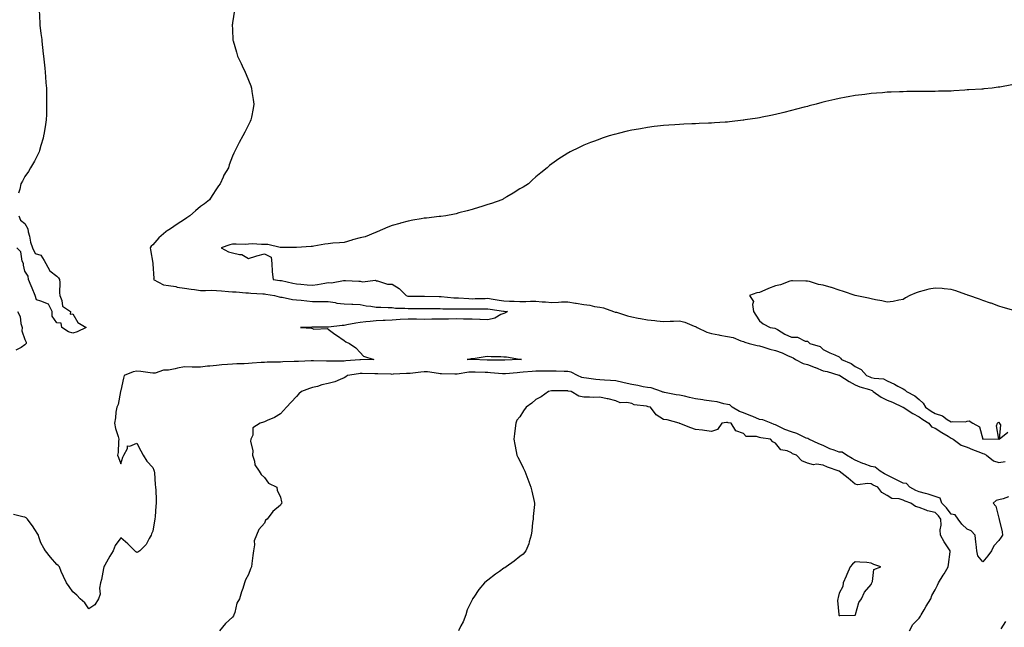
# Model space of a CAD drawing. Units: inches. Extents: x 910403 to 913043, y 7221338 to 7223978.
# Drawn here: x 910745 to 911361, y 7221694 to 7222075 of the extents above; entities that cross this region are included whole.
import ezdxf

# ---------------------------------------------------------------- set-up
doc = ezdxf.new("R2010")
doc.units = ezdxf.units.IN
doc.header["$MEASUREMENT"] = 0
doc.layers.add('Contour_91047221', color=7, linetype='Continuous', true_color=0x09f0b5)

msp = doc.modelspace()

# ---------------------------------------------------------------- linework, layer by layer
at = {"layer": 'Contour_91047221'}
for points in [[(910879.32, 7222080.65, 3269), (910878.05, 7222072.76, 3269), (910877.95, 7222072.02, 3269), (910877.93, 7222071.92, 3269), (910877.93, 7222071.8, 3269), (910878.05, 7222068.29, 3269), (910878.3, 7222062.17, 3269), (910878.32, 7222061.92, 3269), (910878.44, 7222061.53, 3269), (910880.44, 7222054.3, 3269), (910881.17, 7222051.92, 3269), (910883.43, 7222047.29, 3269), (910884.09, 7222045.88, 3269), (910885.96, 7222041.92, 3269), (910886.59, 7222040.46, 3269), (910888.05, 7222036.82, 3269), (910889.43, 7222033.31, 3269), (910889.89, 7222031.92, 3269), (910890.16, 7222029.81, 3269), (910890.96, 7222024.83, 3269), (910891.34, 7222021.92, 3269), (910890.89, 7222019.09, 3269), (910889.89, 7222013.76, 3269), (910889.57, 7222011.92, 3269), (910889.1, 7222010.87, 3269), (910888.05, 7222008.85, 3269), (910885.7, 7222004.28, 3269), (910884.45, 7222001.92, 3269), (910882.19, 7221997.78, 3269), (910880.58, 7221994.46, 3269), (910879.32, 7221991.92, 3269), (910878.87, 7221991.1, 3269), (910878.05, 7221989.22, 3269), (910876.05, 7221983.91, 3269), (910875.47, 7221981.92, 3269), (910872.65, 7221977.33, 3269), (910872.16, 7221976.02, 3269), (910870.27, 7221971.92, 3269), (910869.32, 7221970.65, 3269), (910868.05, 7221968.78, 3269), (910865.29, 7221964.67, 3269), (910863.67, 7221961.92, 3269), (910860.55, 7221959.42, 3269), (910858.05, 7221957.64, 3269), (910854.88, 7221955.08, 3269), (910851.38, 7221951.92, 3269), (910849.34, 7221950.63, 3269), (910848.05, 7221949.54, 3269), (910843.37, 7221946.59, 3269), (910841.32, 7221945.2, 3269), (910838.05, 7221942.99, 3269), (910837.35, 7221942.62, 3269), (910836.24, 7221941.92, 3269), (910831.92, 7221938.05, 3269), (910828.05, 7221933.68, 3269), (910827.19, 7221932.78, 3269), (910826.39, 7221931.92, 3269), (910826.68, 7221930.55, 3269), (910828.05, 7221922.13, 3269), (910828.07, 7221921.94, 3269), (910828.07, 7221921.9, 3269), (910828.72, 7221912.58, 3269), (910828.64, 7221911.92, 3269), (910834.78, 7221908.64, 3269), (910838.05, 7221908.29, 3269), (910842.46, 7221907.51, 3269), (910843.41, 7221907.27, 3269), (910848.05, 7221906.57, 3269), (910852.08, 7221905.94, 3269), (910854.25, 7221905.71, 3269), (910858.05, 7221905.18, 3269), (910861.17, 7221905.05, 3269), (910864.7, 7221905.26, 3269), (910868.05, 7221905.16, 3269), (910871.07, 7221904.93, 3269), (910875.56, 7221904.4, 3269), (910878.05, 7221904.21, 3269), (910880.34, 7221904.21, 3269), (910886.39, 7221903.58, 3269), (910888.05, 7221903.58, 3269), (910889.51, 7221903.38, 3269), (910896.93, 7221903.03, 3269), (910898.05, 7221902.92, 3269), (910898.92, 7221902.8, 3269), (910904.41, 7221901.92, 3269), (910907.25, 7221901.12, 3269), (910908.05, 7221900.98, 3269), (910909.12, 7221900.85, 3269), (910915.63, 7221899.5, 3269), (910918.05, 7221899.24, 3269), (910920.99, 7221898.97, 3269), (910924.65, 7221898.52, 3269), (910928.05, 7221898.23, 3269), (910931.85, 7221898.11, 3269), (910934.42, 7221898.29, 3269), (910938.05, 7221898.15, 3269), (910942.43, 7221897.53, 3269), (910943.37, 7221897.25, 3269), (910948.05, 7221896.8, 3269), (910952.71, 7221896.57, 3269), (910953.46, 7221896.51, 3269), (910958.05, 7221896.3, 3269), (910961.65, 7221895.51, 3269), (910964.65, 7221895.32, 3269), (910968.05, 7221894.75, 3269), (910970.89, 7221894.75, 3269), (910975.57, 7221894.4, 3269), (910978.05, 7221894.4, 3269), (910980.22, 7221894.09, 3269), (910985.96, 7221894.01, 3269), (910988.05, 7221893.76, 3269), (910989.9, 7221893.78, 3269), (910996.16, 7221893.81, 3269), (910998.05, 7221893.81, 3269), (910999.91, 7221893.78, 3269), (911006.21, 7221893.76, 3269), (911008.05, 7221893.74, 3269), (911009.77, 7221893.64, 3269), (911016.31, 7221893.66, 3269), (911018.05, 7221893.58, 3269), (911019.67, 7221893.54, 3269), (911026.39, 7221893.58, 3269), (911028.05, 7221893.54, 3269), (911029.69, 7221893.56, 3269), (911036.39, 7221893.58, 3269), (911038.05, 7221893.6, 3269), (911039.5, 7221893.37, 3269), (911047.82, 7221892.15, 3269), (911048.05, 7221892.12, 3269), (911048.24, 7221892.1, 3269), (911050.28, 7221891.92, 3269), (911048.91, 7221891.06, 3269), (911048.05, 7221890.79, 3269), (911046.13, 7221890.01, 3269), (911042.26, 7221887.7, 3269), (911038.05, 7221886.78, 3269), (911033.06, 7221886.92, 3269), (911033.04, 7221886.92, 3269), (911028.05, 7221887.08, 3269), (911023.31, 7221887.17, 3269), (911022.78, 7221887.19, 3269), (911018.05, 7221887.29, 3269), (911013.35, 7221887.21, 3269), (911012.75, 7221887.23, 3269), (911008.05, 7221887.15, 3269), (911003.19, 7221887.06, 3269), (911002.92, 7221887.06, 3269), (910998.05, 7221886.96, 3269), (910993.23, 7221887.1, 3269), (910992.86, 7221887.1, 3269), (910988.05, 7221887.23, 3269), (910983.05, 7221886.92, 3269), (910978.05, 7221886.57, 3269), (910973.71, 7221886.26, 3269), (910972.43, 7221886.3, 3269), (910968.05, 7221886.04, 3269), (910964.31, 7221885.67, 3269), (910961.59, 7221885.46, 3269), (910958.05, 7221885.12, 3269), (910955.3, 7221884.67, 3269), (910949.68, 7221883.54, 3269), (910948.05, 7221883.27, 3269), (910946.7, 7221883.27, 3269), (910938.25, 7221882.12, 3269), (910938.05, 7221882.12, 3269), (910937.87, 7221882.1, 3269), (910928.34, 7221882.21, 3269), (910928.05, 7221882.19, 3269), (910927.8, 7221882.17, 3269), (910920.52, 7221881.92, 3269), (910927.6, 7221881.47, 3269), (910928.05, 7221881.24, 3269), (910929, 7221880.96, 3269), (910937.43, 7221881.3, 3269), (910938.05, 7221880.88, 3269), (910942.21, 7221877.76, 3269), (910943.16, 7221877.04, 3269), (910948.05, 7221873.74, 3269), (910949, 7221872.86, 3269), (910951.26, 7221871.92, 3269), (910955.3, 7221869.17, 3269), (910958.05, 7221866.24, 3269), (910960.14, 7221864.01, 3269), (910966.63, 7221861.92, 3269), (910958.28, 7221861.69, 3269), (910958.05, 7221861.69, 3269), (910957.79, 7221861.67, 3269), (910948.95, 7221861.02, 3269), (910948.05, 7221860.92, 3269), (910946.99, 7221860.87, 3269), (910939.14, 7221860.83, 3269), (910938.05, 7221860.77, 3269), (910936.9, 7221860.77, 3269), (910928.85, 7221861.12, 3269), (910928.05, 7221861.12, 3269), (910927.21, 7221861.08, 3269), (910919.29, 7221860.69, 3269), (910918.05, 7221860.61, 3269), (910916.7, 7221860.57, 3269), (910909.61, 7221860.36, 3269), (910908.05, 7221860.3, 3269), (910906.34, 7221860.22, 3269), (910899.79, 7221860.18, 3269), (910898.05, 7221860.08, 3269), (910896.07, 7221859.95, 3269), (910890.44, 7221859.54, 3269), (910888.05, 7221859.36, 3269), (910885.4, 7221859.26, 3269), (910880.85, 7221859.11, 3269), (910878.05, 7221859.01, 3269), (910874.85, 7221858.72, 3269), (910871.43, 7221858.54, 3269), (910868.05, 7221858.19, 3269), (910863.88, 7221857.74, 3269), (910862.35, 7221857.62, 3269), (910858.05, 7221857.13, 3269), (910853.27, 7221857.13, 3269), (910852.79, 7221857.17, 3269), (910848.05, 7221857.19, 3269), (910843.59, 7221856.37, 3269), (910842.12, 7221855.98, 3269), (910838.05, 7221855.12, 3269), (910834.82, 7221855.16, 3269), (910829.51, 7221853.38, 3269), (910828.05, 7221853.4, 3269), (910826.43, 7221853.54, 3269), (910820.56, 7221854.44, 3269), (910818.05, 7221854.62, 3269), (910815.89, 7221854.07, 3269), (910810.12, 7221851.92, 3269), (910809.82, 7221850.16, 3269), (910808.05, 7221842.49, 3269), (910807.99, 7221841.98, 3269), (910807.98, 7221841.92, 3269), (910807.94, 7221841.8, 3269), (910806.4, 7221833.58, 3269), (910805.57, 7221831.92, 3269), (910805.07, 7221828.93, 3269), (910804.67, 7221825.3, 3269), (910804.03, 7221821.92, 3269), (910804.71, 7221818.58, 3269), (910806.41, 7221813.56, 3269), (910806.85, 7221811.92, 3269), (910806.56, 7221810.42, 3269), (910806.42, 7221803.54, 3269), (910805.94, 7221801.92, 3269), (910806.68, 7221800.55, 3269), (910808.05, 7221796.55, 3269), (910809.28, 7221800.69, 3269), (910810.03, 7221801.92, 3269), (910812.26, 7221806.14, 3269), (910812.18, 7221807.8, 3269), (910813.65, 7221807.53, 3269), (910818.05, 7221809.38, 3269), (910820.7, 7221804.56, 3269), (910822.11, 7221801.92, 3269), (910824.33, 7221798.21, 3269), (910828.05, 7221794.15, 3269), (910828.71, 7221792.58, 3269), (910828.96, 7221791.92, 3269), (910829.1, 7221790.87, 3269), (910829.63, 7221783.5, 3269), (910829.87, 7221781.92, 3269), (910829.92, 7221780.06, 3269), (910830.18, 7221774.05, 3269), (910830.22, 7221771.92, 3269), (910829.95, 7221770.03, 3269), (910829.56, 7221763.42, 3269), (910829.37, 7221761.92, 3269), (910829.15, 7221760.83, 3269), (910828.05, 7221754.24, 3269), (910827.41, 7221752.56, 3269), (910827.18, 7221751.92, 3269), (910825.87, 7221749.73, 3269), (910823.99, 7221745.98, 3269), (910819.96, 7221741.92, 3269), (910818.75, 7221741.22, 3269), (910818.05, 7221741.04, 3269), (910817.51, 7221741.37, 3269), (910816.78, 7221741.92, 3269), (910812.49, 7221746.35, 3269), (910808.05, 7221750.14, 3269), (910804.57, 7221745.4, 3269), (910803.22, 7221741.92, 3269), (910801.2, 7221738.76, 3269), (910798.05, 7221732.96, 3269), (910797.62, 7221732.35, 3269), (910797.38, 7221731.92, 3269), (910797.18, 7221731.04, 3269), (910795.97, 7221723.99, 3269), (910795.4, 7221721.92, 3269), (910794.82, 7221718.7, 3269), (910795.2, 7221714.77, 3269), (910794.12, 7221711.92, 3269), (910791.72, 7221708.25, 3269), (910788.05, 7221705.69, 3269), (910785.55, 7221709.42, 3269), (910782.65, 7221711.92, 3269), (910780.45, 7221714.32, 3269), (910778.05, 7221716.33, 3269), (910775.7, 7221719.58, 3269), (910774.1, 7221721.92, 3269), (910772.13, 7221726, 3269), (910770.82, 7221729.15, 3269), (910769.6, 7221731.92, 3269), (910768.86, 7221732.74, 3269), (910768.05, 7221733.44, 3269), (910764.08, 7221737.96, 3269), (910760.89, 7221741.92, 3269), (910759.79, 7221743.66, 3269), (910758.05, 7221746.96, 3269), (910756.83, 7221750.69, 3269), (910756.45, 7221751.92, 3269), (910753.9, 7221756.06, 3269), (910753.28, 7221757.15, 3269), (910749.58, 7221761.92, 3269), (910748.83, 7221762.7, 3269), (910748.05, 7221763.09, 3269), (910746.69, 7221763.29, 3269), (910740.81, 7221764.69, 3269)], [(910757.01, 7222080.87, 3268), (910757.35, 7222072.62, 3268), (910757.39, 7222071.92, 3268), (910757.46, 7222071.33, 3268), (910758.05, 7222066.16, 3268), (910758.53, 7222062.41, 3268), (910758.64, 7222061.33, 3268), (910759.55, 7222053.42, 3268), (910759.7, 7222051.92, 3268), (910759.91, 7222050.06, 3268), (910760.54, 7222044.4, 3268), (910760.8, 7222041.92, 3268), (910760.98, 7222038.99, 3268), (910761.23, 7222035.1, 3268), (910761.47, 7222031.92, 3268), (910761.52, 7222028.44, 3268), (910761.58, 7222025.44, 3268), (910761.64, 7222021.92, 3268), (910761.58, 7222018.4, 3268), (910761.49, 7222015.36, 3268), (910761.38, 7222011.92, 3268), (910760.97, 7222008.99, 3268), (910760.06, 7222003.93, 3268), (910759.75, 7222001.92, 3268), (910759.44, 7222000.53, 3268), (910758.05, 7221995.87, 3268), (910757.19, 7221992.78, 3268), (910756.92, 7221991.92, 3268), (910755.68, 7221989.56, 3268), (910753.93, 7221986.04, 3268), (910751.54, 7221981.92, 3268), (910750.24, 7221979.73, 3268), (910748.05, 7221976.53, 3268), (910746.45, 7221973.52, 3268), (910745.56, 7221971.92, 3268), (910744.78, 7221968.66, 3268), (910743.93, 7221966.04, 3268)], [(911366.07, 7222033.89, 3270), (911358.67, 7222032.55, 3270), (911358.05, 7222032.45, 3270), (911357.57, 7222032.41, 3270), (911353.81, 7222031.92, 3270), (911348.63, 7222031.33, 3270), (911348.05, 7222031.26, 3270), (911347.32, 7222031.2, 3270), (911339.13, 7222030.85, 3270), (911338.05, 7222030.75, 3270), (911336.79, 7222030.65, 3270), (911329.79, 7222030.18, 3270), (911328.05, 7222030.05, 3270), (911326.12, 7222029.99, 3270), (911320.1, 7222029.87, 3270), (911318.05, 7222029.83, 3270), (911315.96, 7222029.83, 3270), (911310.16, 7222029.81, 3270), (911308.05, 7222029.81, 3270), (911305.9, 7222029.77, 3270), (911300.29, 7222029.69, 3270), (911298.05, 7222029.65, 3270), (911295.67, 7222029.54, 3270), (911290.62, 7222029.34, 3270), (911288.05, 7222029.24, 3270), (911285.13, 7222028.99, 3270), (911281.27, 7222028.7, 3270), (911278.05, 7222028.46, 3270), (911274.08, 7222027.96, 3270), (911272.25, 7222027.72, 3270), (911268.05, 7222027.15, 3270), (911263.59, 7222026.39, 3270), (911262.27, 7222026.14, 3270), (911258.05, 7222025.4, 3270), (911255.21, 7222024.77, 3270), (911249.54, 7222023.4, 3270), (911248.05, 7222023.07, 3270), (911247.14, 7222022.84, 3270), (911243.67, 7222021.92, 3270), (911239.2, 7222020.77, 3270), (911238.05, 7222020.46, 3270), (911236.05, 7222019.93, 3270), (911231.27, 7222018.7, 3270), (911228.05, 7222017.8, 3270), (911223.32, 7222016.65, 3270), (911222.59, 7222016.45, 3270), (911218.05, 7222015.32, 3270), (911215.21, 7222014.75, 3270), (911209.79, 7222013.66, 3270), (911208.05, 7222013.31, 3270), (911206.86, 7222013.11, 3270), (911199.16, 7222011.92, 3270), (911198.21, 7222011.76, 3270), (911198.05, 7222011.74, 3270), (911197.84, 7222011.72, 3270), (911189.26, 7222010.71, 3270), (911188.05, 7222010.59, 3270), (911186.67, 7222010.55, 3270), (911179.94, 7222010.03, 3270), (911178.05, 7222009.95, 3270), (911176.05, 7222009.93, 3270), (911170.32, 7222009.65, 3270), (911168.05, 7222009.6, 3270), (911165.67, 7222009.54, 3270), (911160.73, 7222009.24, 3270), (911158.05, 7222009.15, 3270), (911155.08, 7222008.95, 3270), (911151.33, 7222008.64, 3270), (911148.05, 7222008.46, 3270), (911144.12, 7222007.99, 3270), (911142.21, 7222007.76, 3270), (911138.05, 7222007.27, 3270), (911133.52, 7222006.45, 3270), (911132.39, 7222006.26, 3270), (911128.05, 7222005.49, 3270), (911125.15, 7222004.83, 3270), (911119.63, 7222003.5, 3270), (911118.05, 7222003.13, 3270), (911117.11, 7222002.86, 3270), (911114.03, 7222001.92, 3270), (911109.53, 7222000.44, 3270), (911108.05, 7221999.95, 3270), (911104.84, 7221998.72, 3270), (911102.23, 7221997.74, 3270), (911098.05, 7221996.08, 3270), (911095.23, 7221994.73, 3270), (911089.57, 7221991.92, 3270), (911088.57, 7221991.39, 3270), (911088.05, 7221991.1, 3270), (911085.73, 7221989.6, 3270), (911082.45, 7221987.53, 3270), (911078.05, 7221984.46, 3270), (911076.65, 7221983.31, 3270), (911075.03, 7221981.92, 3270), (911071.13, 7221978.83, 3270), (911068.05, 7221976.26, 3270), (911065.8, 7221974.17, 3270), (911063.39, 7221971.92, 3270), (911060.08, 7221969.89, 3270), (911058.05, 7221968.72, 3270), (911053.86, 7221966.12, 3270), (911049.92, 7221963.8, 3270), (911048.05, 7221962.66, 3270), (911047.58, 7221962.39, 3270), (911046.71, 7221961.92, 3270), (911040.31, 7221959.65, 3270), (911038.05, 7221958.93, 3270), (911033.65, 7221957.53, 3270), (911032.74, 7221957.23, 3270), (911028.05, 7221955.79, 3270), (911025, 7221954.97, 3270), (911019.78, 7221953.66, 3270), (911018.05, 7221953.19, 3270), (911017.01, 7221952.96, 3270), (911011.63, 7221951.92, 3270), (911008.52, 7221951.45, 3270), (911008.05, 7221951.39, 3270), (911007.48, 7221951.35, 3270), (910999.5, 7221950.47, 3270), (910998.05, 7221950.4, 3270), (910996.16, 7221950.03, 3270), (910990.88, 7221949.09, 3270), (910988.05, 7221948.52, 3270), (910983.35, 7221947.21, 3270), (910982.88, 7221947.1, 3270), (910978.05, 7221945.73, 3270), (910975.27, 7221944.69, 3270), (910968.63, 7221941.92, 3270), (910968.25, 7221941.72, 3270), (910968.05, 7221941.67, 3270), (910967.67, 7221941.53, 3270), (910961.2, 7221938.78, 3270), (910958.05, 7221938.05, 3270), (910953.19, 7221936.78, 3270), (910952.77, 7221936.65, 3270), (910948.05, 7221935.22, 3270), (910945.11, 7221934.87, 3270), (910940.83, 7221934.71, 3270), (910938.05, 7221934.4, 3270), (910935.88, 7221934.09, 3270), (910928.96, 7221932.84, 3270), (910928.05, 7221932.68, 3270), (910927.29, 7221932.68, 3270), (910918.06, 7221931.94, 3270), (910908.2, 7221932.08, 3270), (910908.05, 7221932.08, 3270), (910907.88, 7221932.1, 3270), (910900.08, 7221933.95, 3270), (910898.05, 7221934.01, 3270), (910896.13, 7221933.83, 3270), (910890.37, 7221934.24, 3270), (910888.05, 7221934.09, 3270), (910886, 7221933.97, 3270), (910880.3, 7221934.17, 3270), (910878.05, 7221934.05, 3270), (910876.29, 7221933.68, 3270), (910870.85, 7221931.92, 3270), (910875.48, 7221929.34, 3270), (910878.05, 7221928.66, 3270), (910882.39, 7221927.58, 3270), (910883.82, 7221927.68, 3270), (910888.05, 7221925.05, 3270), (910892.7, 7221926.57, 3270), (910893.2, 7221926.78, 3270), (910898.05, 7221928.03, 3270), (910902.15, 7221926.02, 3270), (910902.57, 7221921.92, 3270), (910902.94, 7221917.04, 3270), (910902.89, 7221916.76, 3270), (910903.54, 7221911.92, 3270), (910907.58, 7221911.45, 3270), (910908.05, 7221911.37, 3270), (910908.71, 7221911.26, 3270), (910915.86, 7221909.73, 3270), (910918.05, 7221909.36, 3270), (910920.88, 7221909.09, 3270), (910924.86, 7221908.74, 3270), (910928.05, 7221908.44, 3270), (910931.17, 7221908.8, 3270), (910935.85, 7221909.73, 3270), (910938.05, 7221910.03, 3270), (910940.08, 7221909.89, 3270), (910947.47, 7221911.33, 3270), (910948.05, 7221911.28, 3270), (910948.72, 7221911.26, 3270), (910957.06, 7221910.92, 3270), (910958.05, 7221910.9, 3270), (910959.45, 7221910.53, 3270), (910967.65, 7221911.53, 3270), (910968.05, 7221911.18, 3270), (910968.78, 7221911.2, 3270), (910975.14, 7221909.01, 3270), (910978.05, 7221909.03, 3270), (910982.49, 7221906.35, 3270), (910986.7, 7221901.92, 3270), (910987.79, 7221901.65, 3270), (910988.05, 7221901.63, 3270), (910988.34, 7221901.63, 3270), (910997.78, 7221901.65, 3270), (910998.33, 7221901.65, 3270), (911007.46, 7221901.33, 3270), (911008.05, 7221901.31, 3270), (911008.68, 7221901.3, 3270), (911016.65, 7221900.51, 3270), (911018.05, 7221900.46, 3270), (911019.55, 7221900.42, 3270), (911026.14, 7221900.01, 3270), (911028.05, 7221899.95, 3270), (911029.99, 7221899.99, 3270), (911036.31, 7221900.18, 3270), (911038.05, 7221900.2, 3270), (911040.09, 7221899.87, 3270), (911045.14, 7221899.01, 3270), (911048.05, 7221898.56, 3270), (911051.57, 7221898.4, 3270), (911054.51, 7221898.38, 3270), (911058.05, 7221898.21, 3270), (911061.83, 7221898.13, 3270), (911064.58, 7221898.44, 3270), (911068.05, 7221898.37, 3270), (911071.95, 7221898.01, 3270), (911074.14, 7221898.01, 3270), (911078.05, 7221897.6, 3270), (911082.24, 7221897.74, 3270), (911084.02, 7221897.9, 3270), (911088.05, 7221898.03, 3270), (911092.82, 7221897.15, 3270), (911093.18, 7221897.06, 3270), (911098.05, 7221896.31, 3270), (911101.93, 7221895.81, 3270), (911104.83, 7221895.14, 3270), (911108.05, 7221894.63, 3270), (911110.29, 7221894.17, 3270), (911116.6, 7221891.92, 3270), (911117.73, 7221891.61, 3270), (911118.05, 7221891.57, 3270), (911118.52, 7221891.45, 3270), (911125.34, 7221889.21, 3270), (911128.05, 7221888.62, 3270), (911132.18, 7221887.8, 3270), (911133.6, 7221887.47, 3270), (911138.05, 7221886.63, 3270), (911142.44, 7221886.31, 3270), (911143.88, 7221886.1, 3270), (911148.05, 7221885.75, 3270), (911152.07, 7221885.94, 3270), (911154.13, 7221885.83, 3270), (911158.05, 7221886.08, 3270), (911161.35, 7221885.22, 3270), (911167.21, 7221882.76, 3270), (911168.05, 7221882.49, 3270), (911168.45, 7221882.31, 3270), (911168.96, 7221881.92, 3270), (911175.13, 7221879.01, 3270), (911178.05, 7221878.19, 3270), (911182.64, 7221877.33, 3270), (911183.31, 7221877.17, 3270), (911188.05, 7221876.35, 3270), (911191.69, 7221875.57, 3270), (911196.42, 7221873.54, 3270), (911198.05, 7221873.05, 3270), (911198.94, 7221872.82, 3270), (911201.6, 7221871.92, 3270), (911206.69, 7221870.55, 3270), (911208.05, 7221870.51, 3270), (911210.09, 7221869.89, 3270), (911214.54, 7221868.4, 3270), (911218.05, 7221867.41, 3270), (911222.27, 7221866.14, 3270), (911225.57, 7221864.4, 3270), (911228.05, 7221863.35, 3270), (911229.1, 7221862.97, 3270), (911230.7, 7221861.92, 3270), (911235.54, 7221859.4, 3270), (911238.05, 7221858.8, 3270), (911243, 7221856.86, 3270), (911243.17, 7221856.8, 3270), (911248.05, 7221854.85, 3270), (911250.5, 7221854.36, 3270), (911257.82, 7221852.15, 3270), (911258.05, 7221852.1, 3270), (911258.17, 7221852.04, 3270), (911258.32, 7221851.92, 3270), (911264.2, 7221848.07, 3270), (911268.05, 7221846.08, 3270), (911270.98, 7221844.85, 3270), (911276.96, 7221843.01, 3270), (911278.05, 7221842.62, 3270), (911278.59, 7221842.47, 3270), (911279.34, 7221841.92, 3270), (911284.32, 7221838.19, 3270), (911288.05, 7221836.35, 3270), (911291.29, 7221835.16, 3270), (911297.92, 7221832.04, 3270), (911298.05, 7221832, 3270), (911298.09, 7221831.96, 3270), (911298.14, 7221831.92, 3270), (911304.11, 7221827.99, 3270), (911308.05, 7221825.9, 3270), (911310.43, 7221824.3, 3270), (911314.07, 7221821.92, 3270), (911315.86, 7221819.73, 3270), (911318.05, 7221818.87, 3270), (911322.3, 7221816.18, 3270), (911326.18, 7221813.78, 3270), (911328.05, 7221812.62, 3270), (911328.6, 7221812.47, 3270), (911329.29, 7221811.92, 3270), (911334.34, 7221808.21, 3270), (911338.05, 7221806.94, 3270), (911341.55, 7221805.42, 3270), (911346.4, 7221803.56, 3270), (911348.05, 7221802.9, 3270), (911348.86, 7221802.72, 3270), (911350.31, 7221801.92, 3270), (911354.61, 7221798.48, 3270), (911358.05, 7221797.29, 3270), (911361.98, 7221797.99, 3270)], [(910744.27, 7221951.92, 3268), (910745.26, 7221949.13, 3268), (910748.05, 7221947.12, 3268), (910749.78, 7221943.66, 3268), (910750.05, 7221941.92, 3268), (910750.85, 7221939.11, 3268), (910751.61, 7221935.47, 3268), (910752.85, 7221931.92, 3268), (910754.38, 7221928.25, 3268), (910758.05, 7221927.13, 3268), (910760.13, 7221923.99, 3268), (910761.08, 7221921.92, 3268), (910763.53, 7221917.41, 3268), (910768.05, 7221914.03, 3268), (910769.09, 7221912.96, 3268), (910769.71, 7221911.92, 3268), (910769.91, 7221910.06, 3268), (910769.68, 7221903.54, 3268), (910769.92, 7221901.92, 3268), (910771.23, 7221898.74, 3268), (910771.5, 7221895.38, 3268), (910776.65, 7221891.92, 3268), (910776.42, 7221890.28, 3268), (910778.05, 7221890.44, 3268), (910781.27, 7221885.14, 3268), (910786.49, 7221881.92, 3268), (910780.81, 7221879.15, 3268), (910778.05, 7221878.37, 3268), (910775.35, 7221879.22, 3268), (910771.15, 7221881.92, 3268), (910770.83, 7221884.69, 3268), (910768.05, 7221884.87, 3268), (910765.12, 7221888.99, 3268), (910765.14, 7221891.92, 3268), (910762.71, 7221896.59, 3268), (910758.05, 7221898.33, 3268), (910755.28, 7221899.15, 3268), (910754.46, 7221901.92, 3268), (910752.65, 7221906.53, 3268), (910751.95, 7221908.01, 3268), (910750.23, 7221911.92, 3268), (910750.13, 7221914.01, 3268), (910748.05, 7221917.27, 3268), (910747.2, 7221921.06, 3268), (910747.07, 7221921.92, 3268), (910746.4, 7221923.56, 3268), (910745.51, 7221929.38, 3268), (910742.97, 7221931.92, 3268)], [(911367.4, 7221892.56, 3271), (911360.64, 7221894.52, 3271), (911358.05, 7221895.26, 3271), (911353.19, 7221897.06, 3271), (911352.79, 7221897.19, 3271), (911348.05, 7221898.81, 3271), (911345.8, 7221899.67, 3271), (911339.28, 7221901.92, 3271), (911338.41, 7221902.27, 3271), (911338.05, 7221902.41, 3271), (911337.31, 7221902.66, 3271), (911330.99, 7221904.87, 3271), (911328.05, 7221905.77, 3271), (911323.84, 7221906.12, 3271), (911322.4, 7221906.28, 3271), (911318.05, 7221906.65, 3271), (911314.14, 7221905.83, 3271), (911311.2, 7221905.06, 3271), (911308.05, 7221904.36, 3271), (911306.26, 7221903.7, 3271), (911302.23, 7221901.92, 3271), (911299.51, 7221900.47, 3271), (911298.05, 7221899.54, 3271), (911295.25, 7221899.13, 3271), (911291.77, 7221898.21, 3271), (911288.05, 7221897.76, 3271), (911284.77, 7221898.64, 3271), (911280.69, 7221899.28, 3271), (911278.05, 7221899.89, 3271), (911276.37, 7221900.24, 3271), (911268.09, 7221901.88, 3271), (911268.05, 7221901.88, 3271), (911268.02, 7221901.9, 3271), (911267.93, 7221901.92, 3271), (911260.63, 7221904.5, 3271), (911258.05, 7221905.34, 3271), (911253.08, 7221906.88, 3271), (911253.04, 7221906.9, 3271), (911248.05, 7221908.35, 3271), (911245.08, 7221908.95, 3271), (911239.33, 7221910.65, 3271), (911238.05, 7221910.94, 3271), (911237.11, 7221910.98, 3271), (911228.81, 7221911.16, 3271), (911228.05, 7221911.2, 3271), (911227.05, 7221910.92, 3271), (911221.28, 7221908.7, 3271), (911218.05, 7221908.05, 3271), (911213.65, 7221906.31, 3271), (911211.44, 7221905.32, 3271), (911208.05, 7221903.85, 3271), (911206.37, 7221903.6, 3271), (911201.82, 7221901.92, 3271), (911204.32, 7221898.19, 3271), (911203.69, 7221896.28, 3271), (911204.43, 7221891.92, 3271), (911205.82, 7221889.69, 3271), (911208.05, 7221886.02, 3271), (911210.38, 7221884.24, 3271), (911214.71, 7221881.92, 3271), (911217.71, 7221881.59, 3271), (911218.05, 7221881.37, 3271), (911219.32, 7221880.65, 3271), (911223.97, 7221877.84, 3271), (911228.05, 7221875.81, 3271), (911231.91, 7221875.79, 3271), (911236.64, 7221873.33, 3271), (911238.05, 7221873.29, 3271), (911238.84, 7221872.7, 3271), (911239.65, 7221871.92, 3271), (911246.13, 7221869.99, 3271), (911248.05, 7221868.11, 3271), (911252.18, 7221866.04, 3271), (911255.24, 7221864.73, 3271), (911258.05, 7221863.44, 3271), (911258.92, 7221862.8, 3271), (911259.52, 7221861.92, 3271), (911265.55, 7221859.42, 3271), (911268.05, 7221857.58, 3271), (911271.81, 7221855.69, 3271), (911275.04, 7221851.92, 3271), (911277.1, 7221850.96, 3271), (911278.05, 7221850.63, 3271), (911279.89, 7221850.08, 3271), (911285.85, 7221849.73, 3271), (911288.05, 7221848.44, 3271), (911292.57, 7221846.43, 3271), (911294.75, 7221845.22, 3271), (911298.05, 7221843.5, 3271), (911299.07, 7221842.94, 3271), (911300.12, 7221841.92, 3271), (911305.32, 7221839.19, 3271), (911308.05, 7221836.82, 3271), (911310.59, 7221834.46, 3271), (911312.07, 7221831.92, 3271), (911315.64, 7221829.52, 3271), (911318.05, 7221827.94, 3271), (911322.63, 7221826.49, 3271), (911325.67, 7221824.3, 3271), (911328.05, 7221822.88, 3271), (911329.19, 7221823.05, 3271), (911337.05, 7221822.92, 3271), (911338.05, 7221823.15, 3271), (911339.49, 7221823.37, 3271), (911341.65, 7221821.92, 3271), (911345.86, 7221819.73, 3271), (911348.05, 7221812.06, 3271), (911348.34, 7221812.21, 3271), (911357.93, 7221812.04, 3271), (911356.53, 7221820.4, 3271), (911357.17, 7221821.92, 3271), (911357.52, 7221822.45, 3271), (911358.05, 7221822.66, 3271), (911358.3, 7221822.17, 3271), (911358.25, 7221821.92, 3271), (911359, 7221820.98, 3271), (911358.11, 7221811.98, 3271), (911363.66, 7221816.31, 3271)], [(910743.3, 7221891.92, 3268), (910744.96, 7221888.83, 3268), (910745.5, 7221884.46, 3268), (910746.29, 7221881.92, 3268), (910746.04, 7221879.91, 3268), (910748.05, 7221874.4, 3268), (910748.85, 7221872.72, 3268), (910748.72, 7221871.92, 3268), (910748.46, 7221871.51, 3268), (910748.05, 7221871.04, 3268), (910745.62, 7221869.48, 3268), (910742.29, 7221867.68, 3268)], [(911364.13, 7221775.85, 3270), (911360.76, 7221774.63, 3270), (911358.05, 7221773.97, 3270), (911356.38, 7221773.6, 3270), (911354.37, 7221771.92, 3270), (911356.15, 7221770.01, 3270), (911358.05, 7221762.53, 3270), (911358.23, 7221762.1, 3270), (911358.25, 7221761.92, 3270), (911358.27, 7221761.69, 3270), (911359.97, 7221753.83, 3270), (911360.19, 7221751.92, 3270), (911359.35, 7221750.61, 3270), (911358.05, 7221748.56, 3270), (911354.79, 7221745.18, 3270), (911353.37, 7221741.92, 3270), (911351.04, 7221738.93, 3270), (911348.05, 7221735.12, 3270), (911344.91, 7221738.78, 3270), (911344.11, 7221741.92, 3270), (911343.74, 7221746.22, 3270), (911343.6, 7221747.47, 3270), (911343.26, 7221751.92, 3270), (911340.66, 7221754.54, 3270), (911338.05, 7221755.65, 3270), (911334.81, 7221758.68, 3270), (911332.58, 7221761.92, 3270), (911330.65, 7221764.52, 3270), (911328.05, 7221764.95, 3270), (911325.14, 7221769.01, 3270), (911322.21, 7221771.92, 3270), (911321.17, 7221775.05, 3270), (911318.05, 7221776.02, 3270), (911313.7, 7221777.58, 3270), (911312.05, 7221777.92, 3270), (911308.05, 7221779.07, 3270), (911306.01, 7221779.89, 3270), (911302.32, 7221781.92, 3270), (911300.22, 7221784.09, 3270), (911298.05, 7221784.36, 3270), (911293.07, 7221786.94, 3270), (911292.99, 7221786.98, 3270), (911288.05, 7221789.5, 3270), (911286.4, 7221790.28, 3270), (911283.75, 7221791.92, 3270), (911280.61, 7221794.48, 3270), (911278.05, 7221794.85, 3270), (911273.54, 7221796.43, 3270), (911272.77, 7221796.63, 3270), (911268.05, 7221798.83, 3270), (911266.03, 7221799.91, 3270), (911262.59, 7221801.92, 3270), (911259.85, 7221803.72, 3270), (911258.05, 7221803.76, 3270), (911254.95, 7221805.03, 3270), (911252.13, 7221806, 3270), (911248.05, 7221808.07, 3270), (911245.21, 7221809.09, 3270), (911239.03, 7221811.92, 3270), (911238.42, 7221812.29, 3270), (911238.05, 7221812.31, 3270), (911237.39, 7221812.58, 3270), (911231.55, 7221815.42, 3270), (911228.05, 7221816.47, 3270), (911224.06, 7221817.94, 3270), (911219.81, 7221820.16, 3270), (911218.05, 7221820.98, 3270), (911217.29, 7221821.16, 3270), (911215.45, 7221821.92, 3270), (911210.24, 7221824.11, 3270), (911208.05, 7221824.26, 3270), (911203.88, 7221826.1, 3270), (911202.74, 7221826.61, 3270), (911198.05, 7221828.56, 3270), (911195.5, 7221829.36, 3270), (911190.88, 7221831.92, 3270), (911189.52, 7221833.4, 3270), (911188.05, 7221833.78, 3270), (911185.85, 7221834.13, 3270), (911181.53, 7221835.4, 3270), (911178.05, 7221835.79, 3270), (911173.54, 7221836.43, 3270), (911172.64, 7221836.51, 3270), (911168.05, 7221837.25, 3270), (911164.27, 7221838.15, 3270), (911161.13, 7221838.85, 3270), (911158.05, 7221839.56, 3270), (911155.86, 7221839.73, 3270), (911148.67, 7221841.3, 3270), (911148.05, 7221841.35, 3270), (911147.63, 7221841.49, 3270), (911146.69, 7221841.92, 3270), (911140.19, 7221844.07, 3270), (911138.05, 7221844.26, 3270), (911135.16, 7221844.81, 3270), (911131.8, 7221845.67, 3270), (911128.05, 7221846.26, 3270), (911123.32, 7221847.19, 3270), (911122.57, 7221847.41, 3270), (911118.05, 7221848.42, 3270), (911114.74, 7221848.62, 3270), (911110.99, 7221848.97, 3270), (911108.05, 7221849.17, 3270), (911105.49, 7221849.36, 3270), (911099.74, 7221850.22, 3270), (911098.05, 7221850.38, 3270), (911096.81, 7221850.69, 3270), (911094.16, 7221851.92, 3270), (911090.07, 7221853.93, 3270), (911088.05, 7221854.28, 3270), (911085.7, 7221854.28, 3270), (911080.7, 7221854.56, 3270), (911078.05, 7221854.56, 3270), (911075.44, 7221854.54, 3270), (911070.61, 7221854.48, 3270), (911068.05, 7221854.46, 3270), (911065.66, 7221854.3, 3270), (911060, 7221853.87, 3270), (911058.05, 7221853.76, 3270), (911056.35, 7221853.62, 3270), (911049.02, 7221852.9, 3270), (911048.05, 7221852.82, 3270), (911047.11, 7221852.86, 3270), (911039.69, 7221853.56, 3270), (911038.05, 7221853.64, 3270), (911036.27, 7221853.7, 3270), (911030.08, 7221853.95, 3270), (911028.05, 7221854.03, 3270), (911026.05, 7221853.93, 3270), (911018.83, 7221852.7, 3270), (911018.05, 7221852.64, 3270), (911017.25, 7221852.72, 3270), (911009.02, 7221852.9, 3270), (911008.05, 7221852.99, 3270), (911006.96, 7221853.01, 3270), (911000.2, 7221854.07, 3270), (910998.05, 7221854.11, 3270), (910996.04, 7221853.93, 3270), (910989.28, 7221853.15, 3270), (910988.05, 7221853.03, 3270), (910986.95, 7221853.01, 3270), (910978.71, 7221852.58, 3270), (910978.05, 7221852.56, 3270), (910977.4, 7221852.58, 3270), (910968.98, 7221852.86, 3270), (910967.11, 7221852.86, 3270), (910959.22, 7221853.09, 3270), (910958.05, 7221853.09, 3270), (910957, 7221852.97, 3270), (910950.08, 7221851.92, 3270), (910948.92, 7221851.04, 3270), (910948.05, 7221850.36, 3270), (910945.57, 7221849.44, 3270), (910942.06, 7221847.92, 3270), (910938.05, 7221846.74, 3270), (910934.04, 7221845.94, 3270), (910931.2, 7221845.06, 3270), (910928.05, 7221844.3, 3270), (910926.18, 7221843.8, 3270), (910921.16, 7221841.92, 3270), (910919.67, 7221840.3, 3270), (910918.05, 7221838.6, 3270), (910914.85, 7221835.12, 3270), (910911.91, 7221831.92, 3270), (910910.07, 7221829.91, 3270), (910908.05, 7221827.74, 3270), (910904.43, 7221825.53, 3270), (910899.83, 7221823.7, 3270), (910898.05, 7221822.86, 3270), (910897.36, 7221822.6, 3270), (910895.39, 7221821.92, 3270), (910890.84, 7221819.13, 3270), (910890.67, 7221814.54, 3270), (910889.61, 7221811.92, 3270), (910889.34, 7221810.63, 3270), (910890.79, 7221804.67, 3270), (910890.53, 7221801.92, 3270), (910891.74, 7221798.23, 3270), (910891.92, 7221795.79, 3270), (910894.68, 7221791.92, 3270), (910896.02, 7221789.89, 3270), (910898.05, 7221788.05, 3270), (910900.59, 7221784.46, 3270), (910905.72, 7221781.92, 3270), (910906.11, 7221779.99, 3270), (910908.05, 7221775.71, 3270), (910908.81, 7221772.68, 3270), (910908.96, 7221771.92, 3270), (910908.55, 7221771.41, 3270), (910908.05, 7221770.53, 3270), (910903.36, 7221766.61, 3270), (910899.71, 7221761.92, 3270), (910898.75, 7221761.22, 3270), (910898.05, 7221759.28, 3270), (910894.51, 7221755.46, 3270), (910893, 7221751.92, 3270), (910891.63, 7221748.35, 3270), (910891.9, 7221745.77, 3270), (910891.19, 7221741.92, 3270), (910890.83, 7221739.15, 3270), (910890.13, 7221734.01, 3270), (910889.85, 7221731.92, 3270), (910889.28, 7221730.69, 3270), (910888.05, 7221727.13, 3270), (910886.15, 7221723.83, 3270), (910885.6, 7221721.92, 3270), (910884.48, 7221718.35, 3270), (910883.73, 7221716.24, 3270), (910882.5, 7221711.92, 3270), (910880.76, 7221709.21, 3270), (910879.45, 7221703.31, 3270), (910878.91, 7221701.92, 3270), (910878.67, 7221701.3, 3270), (910878.05, 7221700.47, 3270), (910873.58, 7221696.39, 3270), (910869.93, 7221691.92, 3270)], [(911302.11, 7221691.92, 3271), (911304.03, 7221695.94, 3271), (911308.05, 7221699.93, 3271), (911308.94, 7221701.02, 3271), (911309.29, 7221701.92, 3271), (911311.14, 7221705.01, 3271), (911312.57, 7221707.41, 3271), (911315.3, 7221711.92, 3271), (911315.94, 7221714.03, 3271), (911318.05, 7221717.68, 3271), (911319.55, 7221720.42, 3271), (911320.16, 7221721.92, 3271), (911323.2, 7221726.76, 3271), (911323.66, 7221727.53, 3271), (911326.34, 7221731.92, 3271), (911326.43, 7221733.54, 3271), (911327.55, 7221741.43, 3271), (911327.59, 7221741.92, 3271), (911326.76, 7221743.21, 3271), (911323.79, 7221747.66, 3271), (911321.42, 7221751.92, 3271), (911321.27, 7221755.14, 3271), (911321.83, 7221758.13, 3271), (911321.72, 7221761.92, 3271), (911320.14, 7221764.01, 3271), (911318.05, 7221766.1, 3271), (911313.24, 7221767.1, 3271), (911312.46, 7221767.51, 3271), (911308.05, 7221769.07, 3271), (911305.86, 7221769.73, 3271), (911302.83, 7221771.92, 3271), (911299.24, 7221773.11, 3271), (911298.05, 7221773.7, 3271), (911295.47, 7221774.5, 3271), (911290.93, 7221774.79, 3271), (911288.05, 7221776.67, 3271), (911284.77, 7221778.64, 3271), (911282.21, 7221781.92, 3271), (911279.3, 7221783.17, 3271), (911278.05, 7221783.89, 3271), (911275.84, 7221784.13, 3271), (911269.57, 7221783.44, 3271), (911268.05, 7221783.72, 3271), (911263.71, 7221787.58, 3271), (911258.07, 7221791.92, 3271), (911258.05, 7221791.92, 3271), (911258.04, 7221791.94, 3271), (911250.61, 7221794.48, 3271), (911248.05, 7221795.69, 3271), (911243.73, 7221796.24, 3271), (911241.99, 7221795.85, 3271), (911238.05, 7221797.02, 3271), (911234.5, 7221798.37, 3271), (911231.34, 7221801.92, 3271), (911228.85, 7221802.72, 3271), (911228.05, 7221803.4, 3271), (911225.41, 7221804.56, 3271), (911221.38, 7221805.24, 3271), (911218.05, 7221809.38, 3271), (911216.51, 7221810.38, 3271), (911215, 7221811.92, 3271), (911208.92, 7221812.8, 3271), (911208.05, 7221813.07, 3271), (911206.3, 7221813.66, 3271), (911199.72, 7221813.58, 3271), (911198.05, 7221815.47, 3271), (911193.33, 7221817.21, 3271), (911190.27, 7221821.92, 3271), (911188.41, 7221822.27, 3271), (911188.05, 7221822.43, 3271), (911187.47, 7221822.51, 3271), (911184.59, 7221821.92, 3271), (911181.87, 7221818.09, 3271), (911178.05, 7221816.8, 3271), (911173.55, 7221817.43, 3271), (911172.43, 7221817.55, 3271), (911168.05, 7221818.11, 3271), (911165.16, 7221819.03, 3271), (911158.24, 7221821.72, 3271), (911158.05, 7221821.8, 3271), (911157.95, 7221821.82, 3271), (911157.7, 7221821.92, 3271), (911150.3, 7221824.17, 3271), (911148.05, 7221824.21, 3271), (911143.27, 7221827.15, 3271), (911139.81, 7221831.92, 3271), (911138.43, 7221832.29, 3271), (911138.05, 7221832.45, 3271), (911137.31, 7221832.66, 3271), (911129.56, 7221833.44, 3271), (911128.05, 7221834.21, 3271), (911125.1, 7221834.87, 3271), (911120.91, 7221834.79, 3271), (911118.05, 7221836.06, 3271), (911113.38, 7221837.25, 3271), (911112.64, 7221837.33, 3271), (911108.05, 7221838.25, 3271), (911104.26, 7221838.13, 3271), (911101.61, 7221838.37, 3271), (911098.05, 7221838.23, 3271), (911094.96, 7221838.83, 3271), (911090.08, 7221841.92, 3271), (911088.25, 7221842.12, 3271), (911088.05, 7221842.19, 3271), (911087.77, 7221842.19, 3271), (911078.28, 7221842.15, 3271), (911077.82, 7221842.15, 3271), (911075.86, 7221841.92, 3271), (911071.44, 7221838.52, 3271), (911068.05, 7221836.71, 3271), (911065.53, 7221834.44, 3271), (911061.88, 7221831.92, 3271), (911060.32, 7221829.65, 3271), (911058.05, 7221826.02, 3271), (911056.08, 7221823.89, 3271), (911055.4, 7221821.92, 3271), (911055.05, 7221818.91, 3271), (911054.67, 7221815.3, 3271), (911054.26, 7221811.92, 3271), (911054.76, 7221808.64, 3271), (911055.7, 7221804.26, 3271), (911056.13, 7221801.92, 3271), (911056.76, 7221800.63, 3271), (911058.05, 7221798.4, 3271), (911060.11, 7221793.97, 3271), (911061.1, 7221791.92, 3271), (911062.96, 7221787, 3271), (911063.01, 7221786.88, 3271), (911064.96, 7221781.92, 3271), (911065.53, 7221779.4, 3271), (911067.01, 7221772.96, 3271), (911067.24, 7221771.92, 3271), (911067.14, 7221771.02, 3271), (911066.41, 7221763.56, 3271), (911066.24, 7221761.92, 3271), (911065.96, 7221759.83, 3271), (911065.52, 7221754.44, 3271), (911065.14, 7221751.92, 3271), (911063.88, 7221747.74, 3271), (911063.61, 7221746.35, 3271), (911061.8, 7221741.92, 3271), (911060.06, 7221739.91, 3271), (911058.05, 7221738.38, 3271), (911054.5, 7221735.47, 3271), (911049.44, 7221731.92, 3271), (911048.56, 7221731.41, 3271), (911048.05, 7221731.14, 3271), (911045.27, 7221729.15, 3271), (911042.66, 7221727.31, 3271), (911038.05, 7221723.7, 3271), (911037.01, 7221722.96, 3271), (911035.88, 7221721.92, 3271), (911032.21, 7221717.76, 3271), (911029.17, 7221713.03, 3271), (911028.4, 7221711.92, 3271), (911028.27, 7221711.71, 3271), (911028.05, 7221711.26, 3271), (911024.99, 7221704.97, 3271), (911024.14, 7221701.92, 3271), (911022.49, 7221697.47, 3271), (911021.1, 7221694.97, 3271), (911019.62, 7221691.92, 3271)], [(911362.13, 7221697.84, 3271), (911359.27, 7221693.13, 3271)]]:
    msp.add_polyline3d(points, dxfattribs=at)
for points in [[(911058.05, 7221861.86, 3269), (911057.99, 7221861.86, 3269), (911048.58, 7221861.39, 3269), (911048.05, 7221861.35, 3269), (911047.5, 7221861.37, 3269), (911038.61, 7221861.35, 3269), (911038.05, 7221861.39, 3269), (911037.54, 7221861.41, 3269), (911028.19, 7221861.78, 3269), (911027.9, 7221861.78, 3269), (911025.01, 7221861.92, 3269), (911027.55, 7221862.41, 3269), (911028.05, 7221862.49, 3269), (911028.72, 7221862.58, 3269), (911036.18, 7221863.78, 3269), (911038.05, 7221864.05, 3269), (911039.97, 7221863.83, 3269), (911046.16, 7221863.81, 3269), (911048.05, 7221863.64, 3269), (911049.61, 7221863.48, 3269), (911057.84, 7221862.13, 3269), (911058.05, 7221862.12, 3269), (911058.22, 7221862.1, 3269), (911059.11, 7221861.92, 3269), (911058.1, 7221861.86, 3269)], [(911268.05, 7221701.74, 3272), (911268.12, 7221701.92, 3272), (911268.18, 7221702.06, 3272), (911270.4, 7221709.58, 3272), (911272, 7221711.92, 3272), (911273.81, 7221716.16, 3272), (911278.05, 7221720.83, 3272), (911278.33, 7221721.65, 3272), (911278.47, 7221721.92, 3272), (911278.85, 7221722.72, 3272), (911279.74, 7221730.24, 3272), (911284.02, 7221731.92, 3272), (911279.66, 7221733.52, 3272), (911278.05, 7221734.36, 3272), (911275.34, 7221734.63, 3272), (911270.94, 7221734.81, 3272), (911268.05, 7221735.12, 3272), (911266.35, 7221733.62, 3272), (911264.86, 7221731.92, 3272), (911262.75, 7221727.21, 3272), (911262.29, 7221726.16, 3272), (911260.42, 7221721.92, 3272), (911260.27, 7221719.71, 3272), (911258.05, 7221715.53, 3272), (911257.27, 7221712.7, 3272), (911257.05, 7221711.92, 3272), (911257.04, 7221710.9, 3272), (911257.75, 7221702.23, 3272), (911257.74, 7221701.92, 3272), (911257.86, 7221701.72, 3272), (911258.05, 7221701.47, 3272), (911258.46, 7221701.51, 3272), (911267.85, 7221701.72, 3272)]]:
    msp.add_polyline3d(points, close=True, dxfattribs=at)

doc.saveas('drawing.dxf')
